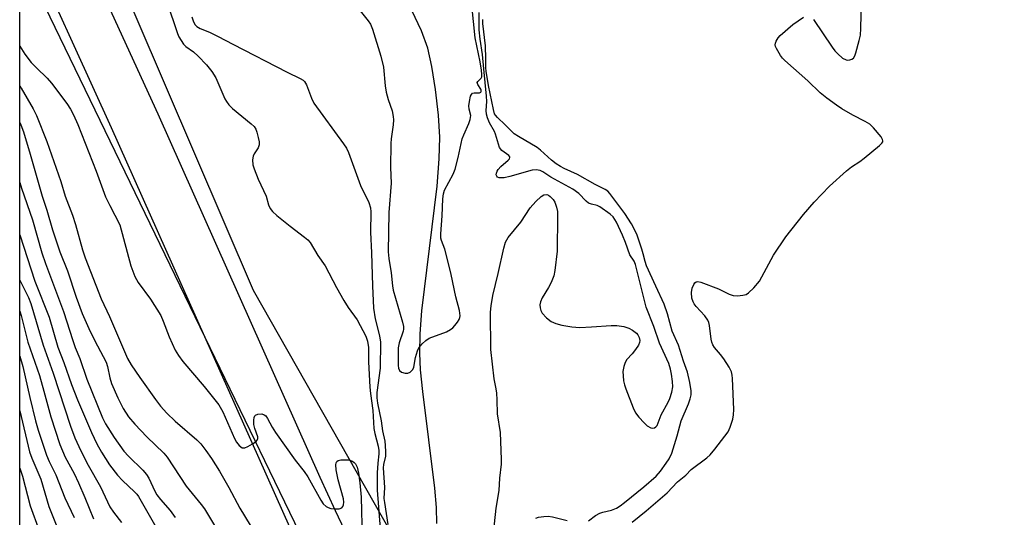
# Model space of a CAD drawing. Units: inches. Extents: x 1219766 to 1225766, y 517457 to 521458.
# Drawn here: x 1219766 to 1220031, y 518212 to 518346 of the extents above; entities that cross this region are included whole.
import ezdxf

# ---------------------------------------------------------------- set-up
doc = ezdxf.new("R2010")
doc.units = ezdxf.units.IN
doc.header["$MEASUREMENT"] = 0
for name, color, linetype in [('HYDRO-Single Line Stream', 4, 'Continuous'), ('NTRL-Trees', 3, 'Continuous'), ('TRANS-Road', 130, 'Continuous'), ('Undefined', 1, 'Continuous')]:
    doc.layers.add(name, color=color, linetype=linetype)

msp = doc.modelspace()

# ---------------------------------------------------------------- linework, layer by layer
at = {"layer": 'HYDRO-Single Line Stream'}
msp.add_lwpolyline([(1219878.46, 518210.37), (1219878.32, 518214.59), (1219877.9, 518219.86), (1219874.65, 518245.87), (1219874.1, 518251.73), (1219873.89, 518256.17), (1219874, 518261.4), (1219874.45, 518267.53), (1219878.51, 518301.17), (1219879.11, 518308.46), (1219879.24, 518314.32), (1219878.9, 518320.21), (1219878.13, 518327.15), (1219877.15, 518333.34), (1219876.04, 518338.27), (1219874.36, 518342.91), (1219871.75, 518348.46)], dxfattribs=at)
at = {"layer": 'NTRL-Trees'}
msp.add_lwpolyline([(1219851.96, 517612.76), (1219766.23, 517484.34), (1219766.29, 518363.52), (1219895.33, 518096.58), (1219946.6, 518038.7), (1219978.02, 517992.4), (1219984.53, 517928.7), (1219981.37, 517895.04), (1219952.38, 517808.75), (1219878.56, 517659.01), (1219868.68, 517638.96)], close=True, dxfattribs=at)
msp.add_polyline3d([(1220530.38, 518752.31, 0), (1220492.52, 518745.88, 0), (1220447.53, 518770.16, 0), (1220415.39, 518763.02, 0), (1220338.27, 518675.17, 0), (1220283.75, 518586.42, 0), (1220288.28, 518559.06, 0), (1220365.89, 518428.66, 0), (1220375.39, 518381.63, 0), (1220418.25, 518201.65, 0), (1220469.67, 518095.95, 0), (1220458.24, 518039.52, 0), (1220426.82, 518010.24, 0), (1220368.25, 517985.96, 0), (1220287.55, 517968.82, 0), (1220157.56, 517973.1, 0), (1220112.86, 517964.35, 0), (1220066.85, 517975.24, 0), (1220006.14, 518013.81, 0), (1219917.58, 518117.37, 0), (1219829.1, 518273.08, 0), (1219766.29, 518419.67, 0), (1219766.42, 520464.99, 0)], dxfattribs=at)
at = {"layer": 'TRANS-Road'}
for points in [[(1219766.29, 518401.72), (1219803.42, 518320.6), (1219846.97, 518222.76), (1219851.07, 518213.83), (1219855.29, 518204.96)], [(1219862.14, 518157.27), (1219790.95, 518316.82), (1219766.29, 518371.13)]]:
    msp.add_lwpolyline(points, dxfattribs=at)
at = {"layer": 'Undefined'}
for points, elevation in [([(1219766.28, 518288.02), (1219770.32, 518275.52), (1219774.19, 518265.83), (1219776.51, 518257.8), (1219778.14, 518253.68), (1219780.16, 518247.78), (1219781.75, 518243.59), (1219785.52, 518234.81), (1219786.99, 518231.76), (1219788.21, 518229.51), (1219790.43, 518226.09), (1219792.55, 518223.38), (1219793.9, 518221.91), (1219797.13, 518218.87), (1219797.72, 518218.21), (1219798.16, 518217.57), (1219802.86, 518209.39)], 224), ([(1219766.28, 518275.86), (1219766.45, 518275.45), (1219768.61, 518271.17), (1219769.26, 518269.58), (1219772.56, 518258.31), (1219775.23, 518250.79), (1219779.87, 518236.57), (1219781.09, 518233.43), (1219782.64, 518229.92), (1219784.69, 518226.02), (1219787.99, 518220.16), (1219790.51, 518214.85), (1219791.45, 518213.38), (1219793.6, 518210.64)], 226), ([(1219766.28, 518267.46), (1219766.62, 518266.32), (1219768.45, 518259.16), (1219771.53, 518250.13), (1219772.74, 518245.99), (1219774.59, 518239), (1219777.04, 518231.58), (1219778.47, 518228.16), (1219780.86, 518223.8), (1219782.06, 518221.3), (1219783.76, 518217.36), (1219786.08, 518211.55)], 228), ([(1219766.28, 518255.39), (1219767.03, 518252.56), (1219768.93, 518244.25), (1219770.49, 518237.97), (1219771.22, 518235.46), (1219773.45, 518228.73), (1219774.14, 518226.99), (1219775.95, 518223.41), (1219778.4, 518217.27), (1219780.88, 518211.94)], 230), ([(1219766.28, 518240.67), (1219768.86, 518229.6), (1219769.47, 518227.91), (1219771.9, 518222.29), (1219774.08, 518214.92), (1219776.4, 518209.1)], 232), ([(1219766.28, 518225.2), (1219767.01, 518223.05), (1219769.08, 518215.12), (1219771.43, 518208.42)], 234)]:
    msp.add_lwpolyline(points, dxfattribs=dict(at, elevation=elevation))
for points in [[(1219979.78, 518345.96, 216), (1219984.78, 518338.51, 216), (1219985.5, 518337.56, 216), (1219986.3, 518336.73, 216), (1219987.6, 518335.6, 216), (1219988.54, 518335.1, 216), (1219989.06, 518335.05, 216), (1219989.59, 518335.12, 216), (1219990.09, 518335.29, 216), (1219990.51, 518335.57, 216), (1219990.92, 518336.21, 216), (1219991.21, 518337, 216), (1219992.09, 518340.38, 216), (1219992.39, 518341.79, 216), (1219992.52, 518343.55, 216), (1219992.72, 518350.96, 216)], [(1219805.85, 518350.74, 214), (1219808.72, 518342.19, 214), (1219809.06, 518341.37, 214), (1219809.64, 518340.35, 214), (1219810.32, 518339.39, 214), (1219810.9, 518338.77, 214), (1219812.98, 518337.29, 214), (1219814.27, 518336.1, 214), (1219816.49, 518333.76, 214), (1219817.91, 518331.98, 214), (1219818.99, 518330.29, 214), (1219821.44, 518324.66, 214), (1219821.84, 518323.89, 214), (1219822.47, 518323, 214), (1219823.48, 518322, 214), (1219828.47, 518317.94, 214), (1219829.27, 518317.15, 214), (1219829.73, 518316.46, 214), (1219830.03, 518315.65, 214), (1219830.4, 518314.22, 214), (1219830.62, 518313.07, 214), (1219830.66, 518312.24, 214), (1219830.42, 518311.47, 214), (1219829.33, 518309.8, 214), (1219829.05, 518309.22, 214), (1219828.88, 518308.21, 214), (1219828.96, 518306.91, 214), (1219829.29, 518305.79, 214), (1219830.4, 518303.05, 214), (1219832.51, 518298.45, 214), (1219833.17, 518296.09, 214), (1219833.59, 518295.15, 214), (1219834.22, 518294.31, 214), (1219835.38, 518293.19, 214), (1219838.96, 518290.33, 214), (1219842.89, 518287.42, 214), (1219843.74, 518286.68, 214), (1219844.36, 518285.97, 214), (1219846.48, 518282.51, 214), (1219848.45, 518279.71, 214), (1219851.42, 518273.89, 214), (1219853.44, 518270.31, 214), (1219854.56, 518268.51, 214), (1219857.05, 518265.19, 214), (1219859.37, 518260.75, 214), (1219859.81, 518259.38, 214), (1219860.09, 518257.67, 214), (1219860.04, 518253.81, 214), (1219860.39, 518247.01, 214), (1219860.57, 518245.34, 214), (1219861.26, 518240.74, 214), (1219861.53, 518235.94, 214), (1219861.78, 518234.55, 214), (1219862.68, 518231.1, 214), (1219862.86, 518230, 214), (1219862.86, 518229.09, 214), (1219862.58, 518226.61, 214), (1219862.42, 518223.97, 214), (1219862.42, 518219.27, 214), (1219863.18, 518209.02, 214)], [(1219856.73, 518349.68, 210), (1219860.01, 518345.65, 210), (1219860.58, 518344.7, 210), (1219861.11, 518343.42, 210), (1219863.39, 518336.14, 210), (1219864.06, 518333.14, 210), (1219864.54, 518328.17, 210), (1219864.81, 518326.44, 210), (1219865.33, 518324.46, 210), (1219866.43, 518321.43, 210), (1219866.75, 518319.85, 210), (1219866.79, 518319.02, 210), (1219866.72, 518317.62, 210), (1219866.16, 518313.85, 210), (1219866.07, 518312.6, 210), (1219866.02, 518306.18, 210), (1219866.16, 518301.91, 210), (1219865.51, 518294.06, 210), (1219865.39, 518283.45, 210), (1219865.53, 518281.68, 210), (1219866.16, 518277.76, 210), (1219866.5, 518274.29, 210), (1219866.68, 518273.16, 210), (1219869.26, 518264.5, 210), (1219869.51, 518263.38, 210), (1219869.51, 518262.64, 210), (1219869.42, 518262.12, 210), (1219868.31, 518258.92, 210), (1219868.04, 518257.58, 210), (1219868.07, 518252.84, 210), (1219868.15, 518252.14, 210), (1219868.38, 518251.55, 210), (1219868.94, 518251.1, 210), (1219869.94, 518250.75, 210), (1219870.68, 518250.75, 210), (1219871.31, 518251.08, 210), (1219871.99, 518251.82, 210), (1219872.3, 518252.45, 210), (1219872.72, 518254.98, 210), (1219873.27, 518256.85, 210), (1219873.64, 518257.58, 210), (1219874.51, 518258.66, 210), (1219875.5, 518259.63, 210), (1219876.43, 518260.23, 210), (1219881.04, 518261.95, 210), (1219882.16, 518262.53, 210), (1219882.75, 518263.03, 210), (1219883.33, 518263.66, 210), (1219884.03, 518264.56, 210), (1219884.47, 518265.27, 210), (1219884.65, 518265.76, 210), (1219884.72, 518266.25, 210), (1219884.53, 518267.64, 210), (1219883.58, 518271.3, 210), (1219882.34, 518277.32, 210), (1219881.43, 518281.03, 210), (1219880.57, 518284.14, 210), (1219879.69, 518286.5, 210), (1219879.53, 518287.14, 210), (1219879.5, 518288.3, 210), (1219879.92, 518293.17, 210), (1219880.06, 518297.73, 210), (1219880.25, 518299.07, 210), (1219880.56, 518300.01, 210), (1219882.83, 518304.37, 210), (1219883.4, 518305.7, 210), (1219884.21, 518308.87, 210), (1219885.27, 518313.87, 210), (1219885.7, 518314.98, 210), (1219887.07, 518317.97, 210), (1219887.45, 518319.08, 210), (1219887.57, 518320.17, 210), (1219887.16, 518321.9, 210), (1219887.08, 518322.74, 210), (1219887.21, 518323.92, 210), (1219887.55, 518325.33, 210), (1219887.75, 518325.8, 210), (1219888.05, 518326.14, 210), (1219888.48, 518326.26, 210), (1219889.97, 518326.28, 210), (1219890.27, 518326.4, 210), (1219890.41, 518326.64, 210), (1219890.42, 518326.93, 210), (1219890.3, 518327.25, 210), (1219889.5, 518328.46, 210), (1219889.34, 518329, 210), (1219889.49, 518329.3, 210), (1219890.38, 518330.23, 210), (1219890.52, 518330.6, 210), (1219890.58, 518331.23, 210), (1219890.49, 518332.32, 210), (1219890.11, 518334.63, 210), (1219888.75, 518341.02, 210), (1219887.9, 518349.84, 210)], [(1219812.53, 518346.7, 212), (1219812.86, 518345.63, 212), (1219813.35, 518344.68, 212), (1219813.87, 518344.14, 212), (1219814.74, 518343.6, 212), (1219817.27, 518342.57, 212), (1219819.61, 518341.45, 212), (1219823.61, 518339.31, 212), (1219838.23, 518331.78, 212), (1219841.72, 518330.11, 212), (1219842.45, 518329.65, 212), (1219842.81, 518329.33, 212), (1219843.37, 518328.4, 212), (1219844.69, 518324.81, 212), (1219845.36, 518323.5, 212), (1219853.37, 518312.55, 212), (1219854.14, 518311.37, 212), (1219854.66, 518310.17, 212), (1219857.94, 518301.35, 212), (1219860.2, 518296.7, 212), (1219860.59, 518295.34, 212), (1219860.72, 518294.2, 212), (1219860.57, 518288.75, 212), (1219860.92, 518283.19, 212), (1219861.14, 518274.29, 212), (1219861.42, 518268.28, 212), (1219861.84, 518265.45, 212), (1219863.05, 518260.88, 212), (1219863.28, 518259.14, 212), (1219863.19, 518252.12, 212), (1219862.35, 518245.62, 212), (1219862.3, 518244.17, 212), (1219862.45, 518242.71, 212), (1219863.45, 518237.96, 212), (1219863.86, 518235.28, 212), (1219864.44, 518232.51, 212), (1219864.58, 518231.35, 212), (1219864.67, 518229.61, 212), (1219864.63, 518228.47, 212), (1219864.09, 518226.19, 212), (1219864, 518225.28, 212), (1219864.4, 518220.02, 212), (1219864.23, 518217.1, 212), (1219864.33, 518215.97, 212), (1219865.23, 518210.03, 212)], [(1219893.74, 518207.74, 212), (1219894.42, 518214.45, 212), (1219895.2, 518219.23, 212), (1219895.43, 518222.53, 212), (1219895.84, 518226.31, 212), (1219895.89, 518227.59, 212), (1219895.57, 518234.78, 212), (1219894.77, 518239.89, 212), (1219894.72, 518243.59, 212), (1219894.61, 518245.37, 212), (1219894.45, 518246.55, 212), (1219893.89, 518249.23, 212), (1219893.02, 518257.14, 212), (1219892.9, 518267.17, 212), (1219893.05, 518268.9, 212), (1219893.56, 518271.68, 212), (1219894.98, 518277.58, 212), (1219896.44, 518284.41, 212), (1219896.95, 518286.04, 212), (1219897.68, 518287.28, 212), (1219901.08, 518291.44, 212), (1219903.53, 518295.28, 212), (1219905.08, 518297, 212), (1219906.55, 518298.37, 212), (1219907.25, 518298.77, 212), (1219908.01, 518298.86, 212), (1219908.5, 518298.69, 212), (1219908.96, 518298.39, 212), (1219909.79, 518297.58, 212), (1219910.22, 518296.85, 212), (1219910.67, 518295.48, 212), (1219910.89, 518294.34, 212), (1219910.95, 518293.18, 212), (1219910.83, 518283.65, 212), (1219910.21, 518278.4, 212), (1219909.91, 518276.98, 212), (1219909.19, 518275.16, 212), (1219908.51, 518273.87, 212), (1219906.83, 518271.07, 212), (1219906.33, 518270.03, 212), (1219906.2, 518269.23, 212), (1219906.24, 518268.42, 212), (1219906.42, 518267.64, 212), (1219906.81, 518266.94, 212), (1219907.94, 518265.73, 212), (1219909.24, 518264.69, 212), (1219910.45, 518264.14, 212), (1219912.06, 518263.68, 212), (1219914.79, 518263.26, 212), (1219916.88, 518263.12, 212), (1219920.06, 518263.26, 212), (1219925.39, 518263.67, 212), (1219926.86, 518263.67, 212), (1219928.8, 518263.34, 212), (1219930.13, 518262.95, 212), (1219931.1, 518262.41, 212), (1219932.18, 518261.54, 212), (1219932.52, 518261.11, 212), (1219932.89, 518260.36, 212), (1219933.07, 518259.57, 212), (1219933.02, 518259.06, 212), (1219932.69, 518258.32, 212), (1219931.9, 518257.13, 212), (1219931, 518255.99, 212), (1219929.58, 518254.49, 212), (1219929.08, 518253.69, 212), (1219928.76, 518252.63, 212), (1219928.53, 518251.24, 212), (1219928.54, 518250.12, 212), (1219928.69, 518248.73, 212), (1219928.9, 518247.63, 212), (1219929.26, 518246.54, 212), (1219931.3, 518241.42, 212), (1219931.93, 518240.12, 212), (1219932.81, 518238.93, 212), (1219934.19, 518237.4, 212), (1219935.07, 518236.65, 212), (1219936.07, 518236.11, 212), (1219936.56, 518235.98, 212), (1219937, 518236.06, 212), (1219937.39, 518236.34, 212), (1219937.72, 518236.75, 212), (1219938.84, 518239.61, 212), (1219940.65, 518242.96, 212), (1219941.13, 518244.02, 212), (1219941.68, 518245.69, 212), (1219941.91, 518247.1, 212), (1219941.89, 518248.54, 212), (1219941.63, 518250.56, 212), (1219941.35, 518251.89, 212), (1219940.85, 518253.42, 212), (1219938.35, 518258.9, 212), (1219936.87, 518263.36, 212), (1219934.73, 518268.58, 212), (1219931.9, 518280.08, 212), (1219931.52, 518280.9, 212), (1219930.41, 518282.65, 212), (1219929.2, 518286, 212), (1219928.39, 518287.91, 212), (1219926.8, 518291.41, 212), (1219926.37, 518292.17, 212), (1219925.87, 518292.84, 212), (1219925.05, 518293.57, 212), (1219922.33, 518295.59, 212), (1219921.63, 518295.92, 212), (1219920.02, 518296.26, 212), (1219919.29, 518296.56, 212), (1219918.66, 518297.08, 212), (1219916.66, 518299.13, 212), (1219915.01, 518300.35, 212), (1219909.15, 518303.55, 212), (1219907, 518304.95, 212), (1219906.24, 518305.32, 212), (1219905.19, 518305.54, 212), (1219904.07, 518305.44, 212), (1219898.06, 518303.69, 212), (1219896.59, 518303.39, 212), (1219895.19, 518303.38, 212), (1219894.76, 518303.55, 212), (1219894.57, 518303.79, 212), (1219894.45, 518304.2, 212), (1219894.47, 518304.61, 212), (1219894.67, 518305.19, 212), (1219894.93, 518305.61, 212), (1219895.67, 518306.44, 212), (1219897.66, 518308.15, 212), (1219897.97, 518308.51, 212), (1219898.09, 518308.87, 212), (1219898.05, 518309.04, 212), (1219897.79, 518309.36, 212), (1219895.94, 518310.7, 212), (1219895.3, 518311.58, 212), (1219895, 518312.41, 212), (1219894.28, 518315.14, 212), (1219893.96, 518315.84, 212), (1219892.64, 518318.21, 212), (1219892.12, 518319.5, 212), (1219891.83, 518320.51, 212), (1219891.74, 518321.5, 212), (1219891.87, 518323.96, 212), (1219891.81, 518325.39, 212), (1219891.06, 518332.75, 212), (1219890.78, 518336.61, 212), (1219890.11, 518340.7, 212), (1219889.81, 518343.21, 212), (1219889.84, 518347.92, 212)], [(1219919.29, 518211.09, 214), (1219921.17, 518212.45, 214), (1219922.33, 518213.1, 214), (1219923.11, 518213.36, 214), (1219925.48, 518213.94, 214), (1219926.75, 518214.45, 214), (1219927.74, 518215.05, 214), (1219928.91, 518215.95, 214), (1219934.17, 518220.21, 214), (1219937.45, 518223.05, 214), (1219938.62, 518224.38, 214), (1219940.16, 518226.54, 214), (1219940.94, 518227.77, 214), (1219941.69, 518229.3, 214), (1219943.15, 518233.93, 214), (1219944.19, 518237.94, 214), (1219946.15, 518242.57, 214), (1219946.63, 518243.88, 214), (1219946.87, 518244.94, 214), (1219946.91, 518246.03, 214), (1219946.56, 518248.28, 214), (1219945.93, 518251.08, 214), (1219944.84, 518254.06, 214), (1219943.46, 518258.37, 214), (1219941.77, 518262.07, 214), (1219940.52, 518266.74, 214), (1219939.64, 518269.36, 214), (1219937.35, 518274.18, 214), (1219934.86, 518279.72, 214), (1219934.47, 518280.86, 214), (1219933.99, 518282.94, 214), (1219933.61, 518284.17, 214), (1219932.33, 518287.93, 214), (1219931.65, 518289.5, 214), (1219930.79, 518291.02, 214), (1219929.07, 518293.74, 214), (1219925.04, 518299.2, 214), (1219924.46, 518299.78, 214), (1219923.74, 518300.25, 214), (1219921.03, 518301.61, 214), (1219916.33, 518304.29, 214), (1219912.72, 518305.85, 214), (1219911.71, 518306.39, 214), (1219910.55, 518307.13, 214), (1219909.27, 518308.13, 214), (1219906.35, 518310.83, 214), (1219905.49, 518311.51, 214), (1219900.4, 518314.46, 214), (1219899.27, 518315.21, 214), (1219896.86, 518317.68, 214), (1219894.76, 518319.58, 214), (1219894.24, 518320.2, 214), (1219894.01, 518320.62, 214), (1219893.71, 518321.75, 214), (1219892.38, 518328.19, 214), (1219891.71, 518332.11, 214), (1219891.63, 518332.99, 214), (1219891.67, 518335.41, 214), (1219891.54, 518338.93, 214), (1219890.81, 518344.93, 214), (1219890.85, 518346.02, 214)], [(1219931.01, 518210.71, 216), (1219934.73, 518213.71, 216), (1219940.45, 518218.57, 216), (1219943.16, 518221.51, 216), (1219945.41, 518223.35, 216), (1219946.87, 518224.82, 216), (1219951.06, 518228.04, 216), (1219951.95, 518228.81, 216), (1219953.26, 518230.35, 216), (1219956.79, 518234.97, 216), (1219957.41, 518236.24, 216), (1219958.07, 518238.42, 216), (1219958.29, 518239.54, 216), (1219958.33, 518241.02, 216), (1219958.01, 518249.37, 216), (1219957.94, 518250.26, 216), (1219957.77, 518251.11, 216), (1219957.13, 518252.41, 216), (1219955.66, 518254.64, 216), (1219954.78, 518255.82, 216), (1219953.13, 518257.72, 216), (1219952.68, 518258.41, 216), (1219952.42, 518259.15, 216), (1219952.26, 518259.93, 216), (1219951.85, 518263.63, 216), (1219951.64, 518264.44, 216), (1219951.34, 518265.09, 216), (1219950.52, 518266.2, 216), (1219948.19, 518268.78, 216), (1219947.68, 518269.47, 216), (1219947.41, 518269.99, 216), (1219947.06, 518271.01, 216), (1219946.95, 518272.47, 216), (1219947.14, 518273.63, 216), (1219947.57, 518274.69, 216), (1219947.85, 518275.13, 216), (1219948.2, 518275.41, 216), (1219948.65, 518275.47, 216), (1219949.44, 518275.31, 216), (1219954.24, 518273.5, 216), (1219957.13, 518272.06, 216), (1219958.19, 518271.67, 216), (1219959.34, 518271.61, 216), (1219960.8, 518271.78, 216), (1219961.63, 518271.99, 216), (1219962.34, 518272.4, 216), (1219963.76, 518273.78, 216), (1219965.22, 518275.54, 216), (1219969.03, 518282.55, 216), (1219972.35, 518287.5, 216), (1219977.09, 518293.47, 216), (1219979.98, 518296.82, 216), (1219984.08, 518301.12, 216), (1219988.63, 518305.24, 216), (1219989.98, 518306.35, 216), (1219992.24, 518307.8, 216), (1219993.43, 518308.69, 216), (1219997.57, 518312.11, 216), (1219998.15, 518312.69, 216), (1219998.41, 518313.09, 216), (1219998.46, 518313.3, 216), (1219998.38, 518313.72, 216), (1219997.99, 518314.37, 216), (1219995.93, 518316.8, 216), (1219994.91, 518317.81, 216), (1219993.69, 518318.56, 216), (1219990.36, 518320.26, 216), (1219987.41, 518321.98, 216), (1219985.97, 518322.91, 216), (1219983.39, 518324.82, 216), (1219981.56, 518326.25, 216), (1219978.27, 518329.47, 216), (1219972.06, 518334.95, 216), (1219971.45, 518335.58, 216), (1219970.95, 518336.26, 216), (1219969.8, 518338.19, 216), (1219969.6, 518338.69, 216), (1219969.51, 518339.18, 216), (1219969.57, 518339.65, 216), (1219969.73, 518340.12, 216), (1219970.25, 518341.02, 216), (1219970.84, 518341.68, 216), (1219974.2, 518344.63, 216), (1219977.06, 518346.61, 216)], [(1219766.28, 518338.79, 216), (1219767.58, 518336.65, 216), (1219769.33, 518334.39, 216), (1219770.71, 518332.97, 216), (1219773.65, 518330.21, 216), (1219774.81, 518328.87, 216), (1219778.88, 518323.42, 216), (1219779.89, 518321.82, 216), (1219780.68, 518320.35, 216), (1219781.85, 518317.72, 216), (1219786.8, 518305.17, 216), (1219789.33, 518298.26, 216), (1219790.47, 518295.89, 216), (1219793.21, 518290.71, 216), (1219796.17, 518279.69, 216), (1219797.24, 518276.82, 216), (1219798.07, 518275.23, 216), (1219801.4, 518270.74, 216), (1219804.18, 518266.28, 216), (1219804.86, 518264.77, 216), (1219806.42, 518260.61, 216), (1219808.07, 518257.02, 216), (1219808.98, 518255.58, 216), (1219810.16, 518253.96, 216), (1219815.82, 518247.22, 216), (1219819.81, 518242.24, 216), (1219820.86, 518240.38, 216), (1219824.01, 518233.18, 216), (1219824.56, 518232.21, 216), (1219825.28, 518231.33, 216), (1219826.1, 518230.72, 216), (1219826.32, 518230.66, 216), (1219826.81, 518230.7, 216), (1219827.57, 518231.01, 216), (1219828.86, 518231.75, 216), (1219829.81, 518232.41, 216), (1219830.16, 518232.78, 216), (1219830.34, 518233.24, 216), (1219830.31, 518233.69, 216), (1219829.5, 518235.88, 216), (1219829.25, 518236.96, 216), (1219829.19, 518238.1, 216), (1219829.28, 518238.88, 216), (1219829.48, 518239.29, 216), (1219829.64, 518239.45, 216), (1219830.31, 518239.74, 216), (1219831.34, 518239.85, 216), (1219832.03, 518239.62, 216), (1219832.41, 518239.28, 216), (1219832.9, 518238.62, 216), (1219834.12, 518236.25, 216), (1219835.06, 518234.82, 216), (1219840.3, 518227.41, 216), (1219842.79, 518224.37, 216), (1219843.72, 518222.86, 216), (1219847.21, 518216.57, 216), (1219847.88, 518215.61, 216), (1219848.7, 518214.88, 216), (1219849.18, 518214.61, 216), (1219849.98, 518214.39, 216), (1219851.11, 518214.27, 216), (1219852.2, 518214.3, 216), (1219852.86, 518214.52, 216), (1219853.14, 518214.87, 216), (1219853.31, 518215.33, 216), (1219853.41, 518216.11, 216), (1219853.31, 518216.93, 216), (1219851.9, 518222.07, 216), (1219851.36, 518224.81, 216), (1219851.28, 518226.14, 216), (1219851.38, 518226.63, 216), (1219851.58, 518227.04, 216), (1219851.92, 518227.31, 216), (1219852.63, 518227.48, 216), (1219854.56, 518227.44, 216), (1219855.6, 518227.16, 216), (1219856.23, 518226.73, 216), (1219856.58, 518226.36, 216), (1219857.02, 518225.53, 216), (1219857.41, 518223.85, 216), (1219857.75, 518221.29, 216), (1219858.08, 518217.43, 216), (1219858.41, 518206.31, 216)], [(1219766.28, 518328.11, 218), (1219766.59, 518327.52, 218), (1219769.84, 518321.99, 218), (1219770.72, 518320.17, 218), (1219773.57, 518313.15, 218), (1219777.3, 518302.37, 218), (1219778.49, 518298.44, 218), (1219780.45, 518293.3, 218), (1219781.21, 518290.83, 218), (1219783.1, 518283.95, 218), (1219783.83, 518281.82, 218), (1219788.17, 518270.81, 218), (1219790.39, 518266.04, 218), (1219795.27, 518254.77, 218), (1219796.25, 518253.06, 218), (1219798.56, 518249.67, 218), (1219802.75, 518243.69, 218), (1219804.14, 518241.88, 218), (1219805.8, 518240.06, 218), (1219808.04, 518237.9, 218), (1219813.88, 518232.89, 218), (1219814.97, 518231.73, 218), (1219816.34, 518229.97, 218), (1219817.83, 518227.82, 218), (1219819.96, 518224.38, 218), (1219822.46, 518219.99, 218), (1219825.41, 518214.46, 218), (1219828.27, 518209.88, 218)], [(1219766.28, 518318.27, 220), (1219766.57, 518317.65, 220), (1219767.24, 518315.73, 220), (1219769.03, 518309.77, 220), (1219772.28, 518298.44, 220), (1219773.52, 518294.7, 220), (1219775.07, 518289.42, 220), (1219776.99, 518283.48, 220), (1219779.11, 518278.33, 220), (1219781.44, 518271.25, 220), (1219783.07, 518266.89, 220), (1219785.22, 518262.02, 220), (1219787.15, 518258.14, 220), (1219789.46, 518253.74, 220), (1219789.86, 518252.59, 220), (1219790.51, 518249.57, 220), (1219790.97, 518248.01, 220), (1219792.64, 518244.19, 220), (1219794.09, 518241.3, 220), (1219795.54, 518239.08, 220), (1219797.19, 518237.09, 220), (1219800.42, 518233.69, 220), (1219804.97, 518229.28, 220), (1219805.91, 518228.15, 220), (1219811.05, 518220.37, 220), (1219815.08, 518215.44, 220), (1219815.95, 518214.25, 220), (1219818.64, 518209.75, 220)], [(1219766.28, 518302.15, 222), (1219766.69, 518300.62, 222), (1219769.66, 518292.07, 222), (1219772.21, 518283.22, 222), (1219773.15, 518280.29, 222), (1219778, 518267.35, 222), (1219780.52, 518259.6, 222), (1219781.19, 518257.74, 222), (1219782.42, 518254.76, 222), (1219784.3, 518249.15, 222), (1219788.52, 518238.79, 222), (1219789.31, 518237.17, 222), (1219791.63, 518233.49, 222), (1219794.27, 518229.78, 222), (1219795.5, 518228.45, 222), (1219799.38, 518224.72, 222), (1219800.36, 518223.54, 222), (1219800.96, 518222.53, 222), (1219802.56, 518219.07, 222), (1219803.1, 518218.07, 222), (1219804.07, 518216.76, 222), (1219806.69, 518213.8, 222), (1219808.06, 518211.92, 222)], [(1219905.05, 518211.78, 214), (1219905.82, 518212.04, 214), (1219907.26, 518212.25, 214), (1219908.44, 518212.3, 214), (1219909.58, 518212.14, 214), (1219913.54, 518211.14, 214)]]:
    msp.add_polyline3d(points, dxfattribs=at)

doc.saveas('drawing.dxf')
